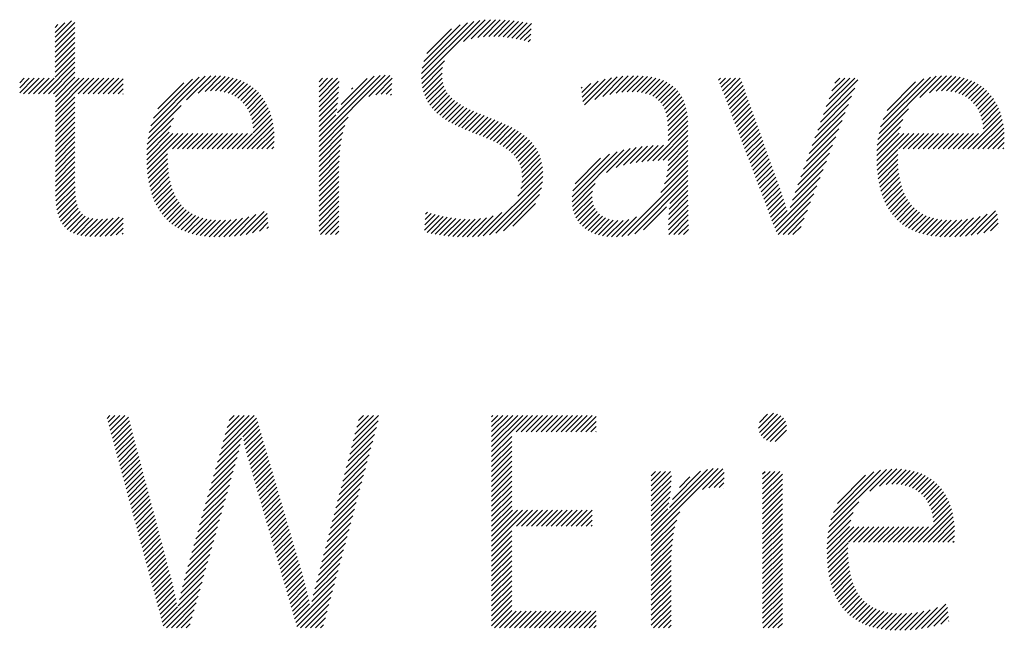
# Model space of a CAD drawing. Extents: x 2 to 207, y 1 to 101.
# Drawn here: x 16 to 17, y 26 to 27 of the extents above; entities that cross this region are included whole.
import ezdxf

# ---------------------------------------------------------------- set-up
doc = ezdxf.new("R2010")
doc.units = 0
doc.header["$LTSCALE"] = 2.6666
doc.header["$MEASUREMENT"] = 0
doc.layers.get('0').update_dxf_attribs({"linetype": 'CONTINUOUS'})
doc.layers.add('BORDER', color=7, linetype='CONTINUOUS')
doc.styles.add('PLATE', font='ROMAND', dxfattribs={"width": 0.95})

# ---------------------------------------------------------------- blocks, each defined once
blk = doc.blocks.new('WTITLE')
at = {"color": 4}
for p, q in [((-2.19393, -0.38272), (-2.18811, -0.37689)), ((-2.19393, -0.38449), (-2.1869, -0.37745)), ((-2.19393, -0.38095), (-2.19053, -0.37755)), ((-2.06368, -0.39742), (-2.043, -0.37674)), ((-2.06365, -0.39562), (-2.04508, -0.37706)), ((-2.06343, -0.39364), (-2.04735, -0.37756)), ((-2.04875, -0.38426), (-2.04105, -0.37656)), ((-2.046, -0.38328), (-2.03919, -0.37647)), ((-2.04373, -0.38278), (-2.03741, -0.37646)), ((-2.0417, -0.38251), (-2.03569, -0.3765)), ((-2.03981, -0.3824), (-2.03401, -0.37659)), ((-2.03803, -0.38238), (-2.03237, -0.37672)), ((-2.03633, -0.38245), (-2.03076, -0.37688)), ((-2.03468, -0.38257), (-2.02919, -0.37707)), ((-2.03309, -0.38275), (-2.02764, -0.37729)), ((-2.03155, -0.38297), (-2.02611, -0.37753)), ((-2.03005, -0.38324), (-2.0246, -0.37779)), ((-2.19393, -0.37918), (-2.19296, -0.37821)), ((-2.19393, -0.38626), (-2.1869, -0.37922)), ((-2.19393, -0.38802), (-2.1869, -0.38099)), ((-2.06292, -0.39136), (-2.0499, -0.37834)), ((-2.06184, -0.38851), (-2.05303, -0.37971)), ((-2.02859, -0.38354), (-2.02472, -0.37967)), ((-2.02717, -0.38389), (-2.02484, -0.38157)), ((-2.19393, -0.38979), (-2.1869, -0.38276)), ((-2.19393, -0.39156), (-2.1869, -0.38453)), ((-2.02578, -0.38428), (-2.02497, -0.38346)), ((-2.19393, -0.39333), (-2.1869, -0.38629)), ((-2.19393, -0.39509), (-2.1869, -0.38806)), ((-2.19812, -0.40281), (-2.1869, -0.3916)), ((-2.19393, -0.39686), (-2.1869, -0.38983)), ((-2.06357, -0.39909), (-2.0555, -0.39101)), ((-2.19635, -0.40281), (-2.1869, -0.39336)), ((-2.19458, -0.40281), (-2.1869, -0.39513)), ((-2.06335, -0.40063), (-2.0562, -0.39348)), ((-2.06301, -0.40206), (-2.05641, -0.39546)), ((-2.20656, -0.39888), (-2.20491, -0.39723)), ((-2.20656, -0.40065), (-2.20314, -0.39723)), ((-2.20656, -0.40242), (-2.20138, -0.39723)), ((-2.20519, -0.40281), (-2.19961, -0.39723)), ((-2.20342, -0.40281), (-2.19784, -0.39723)), ((-2.20165, -0.40281), (-2.19607, -0.39723)), ((-2.19988, -0.40281), (-2.19431, -0.39723)), ((-2.19382, -0.40382), (-2.1869, -0.3969)), ((-2.19382, -0.40559), (-2.18547, -0.39723)), ((-2.19382, -0.40736), (-2.1837, -0.39723)), ((-2.19382, -0.40913), (-2.18193, -0.39723)), ((-2.18574, -0.40281), (-2.18016, -0.39723)), ((-2.18397, -0.40281), (-2.1784, -0.39723)), ((-2.18221, -0.40281), (-2.17663, -0.39723)), ((-2.18044, -0.40281), (-2.17486, -0.39723)), ((-2.17867, -0.40281), (-2.17309, -0.39723)), ((-2.1769, -0.40281), (-2.17132, -0.39723)), ((-2.17514, -0.40281), (-2.16981, -0.39748)), ((-2.16051, -0.41647), (-2.14058, -0.39654)), ((-2.1599, -0.4141), (-2.1427, -0.39689)), ((-2.15898, -0.41141), (-2.14514, -0.39756)), ((-2.15741, -0.40807), (-2.14822, -0.39888)), ((-2.14725, -0.40498), (-2.13865, -0.39638)), ((-2.14309, -0.40259), (-2.13685, -0.39635)), ((-2.14067, -0.40194), (-2.13516, -0.39643)), ((-2.13868, -0.40172), (-2.13356, -0.39659)), ((-2.13692, -0.40172), (-2.13204, -0.39684)), ((-2.1353, -0.40187), (-2.1306, -0.39717)), ((-2.13382, -0.40215), (-2.12924, -0.39757)), ((-2.13245, -0.40255), (-2.12795, -0.39805)), ((-2.13119, -0.40306), (-2.12673, -0.3986)), ((-2.10012, -0.41972), (-2.07658, -0.39619)), ((-2.10012, -0.41796), (-2.07843, -0.39626)), ((-2.10012, -0.39851), (-2.09885, -0.39723)), ((-2.10012, -0.40028), (-2.09708, -0.39723)), ((-2.10012, -0.40205), (-2.09531, -0.39723)), ((-2.10012, -0.40381), (-2.09354, -0.39723)), ((-2.10012, -0.40558), (-2.09299, -0.39845)), ((-2.09352, -0.40959), (-2.08051, -0.39657)), ((-2.09231, -0.40661), (-2.08304, -0.39734)), ((-2.08241, -0.40378), (-2.0749, -0.39627)), ((-2.07997, -0.40311), (-2.07415, -0.39728)), ((-2.06257, -0.40339), (-2.05638, -0.3972)), ((-2.06204, -0.40462), (-2.05615, -0.39874)), ((-2.00655, -0.40393), (-2.00086, -0.39824)), ((-2.00635, -0.4055), (-1.99844, -0.39759)), ((-2.00576, -0.40668), (-1.99619, -0.39711)), ((-2.00207, -0.40476), (-1.99408, -0.39677)), ((-1.99924, -0.4037), (-1.99209, -0.39654)), ((-1.99677, -0.403), (-1.99018, -0.3964)), ((-1.99454, -0.40253), (-1.98836, -0.39635)), ((-1.99247, -0.40223), (-1.98661, -0.39637)), ((-1.99054, -0.40207), (-1.98493, -0.39646)), ((-1.98875, -0.40204), (-1.98333, -0.39662)), ((-1.98706, -0.40212), (-1.9818, -0.39686)), ((-1.98549, -0.40232), (-1.98036, -0.39719)), ((-1.98403, -0.40263), (-1.97899, -0.39759)), ((-1.98269, -0.40306), (-1.97771, -0.39807)), ((-1.98148, -0.40361), (-1.97651, -0.39864)), ((-1.95809, -0.3979), (-1.95742, -0.39723)), ((-1.9576, -0.39918), (-1.95566, -0.39723)), ((-1.95711, -0.40046), (-1.95389, -0.39723)), ((-1.95663, -0.40174), (-1.95212, -0.39723)), ((-1.95614, -0.40302), (-1.95035, -0.39723)), ((-1.95565, -0.4043), (-1.94984, -0.39849)), ((-1.92078, -0.41009), (-1.90854, -0.39785)), ((-1.91978, -0.40732), (-1.90969, -0.39723)), ((-1.91877, -0.40454), (-1.91146, -0.39723)), ((-1.91776, -0.40177), (-1.91323, -0.39723)), ((-1.91676, -0.39899), (-1.915, -0.39723)), ((-1.90102, -0.41685), (-1.88068, -0.3965)), ((-1.90045, -0.41451), (-1.88276, -0.39682)), ((-1.8996, -0.41188), (-1.88514, -0.39742)), ((-1.89818, -0.4087), (-1.88806, -0.39858)), ((-1.88652, -0.40411), (-1.87877, -0.39636)), ((-1.88307, -0.40243), (-1.877, -0.39636)), ((-1.88075, -0.40188), (-1.87532, -0.39645)), ((-1.87881, -0.4017), (-1.87373, -0.39663)), ((-1.87707, -0.40173), (-1.87222, -0.39689)), ((-1.87548, -0.40191), (-1.8708, -0.39723)), ((-1.87401, -0.40221), (-1.86945, -0.39765)), ((-1.87266, -0.40263), (-1.86817, -0.39814)), ((-1.87142, -0.40315), (-1.86697, -0.3987)), ((-2.17337, -0.40281), (-2.16981, -0.39925)), ((-2.1716, -0.40281), (-2.16981, -0.40102)), ((-2.13003, -0.40367), (-2.12558, -0.39922)), ((-2.12897, -0.40437), (-2.12451, -0.39991)), ((-2.12799, -0.40517), (-2.12349, -0.40067)), ((-2.12711, -0.40606), (-2.12254, -0.40149)), ((-2.12632, -0.40703), (-2.12166, -0.40237)), ((-2.10012, -0.40735), (-2.09305, -0.40028)), ((-2.10012, -0.40912), (-2.09316, -0.40216)), ((-2.08855, -0.40108), (-2.08811, -0.40064)), ((-2.07801, -0.40291), (-2.07424, -0.39914)), ((-2.07627, -0.40294), (-2.07433, -0.401)), ((-2.06142, -0.40577), (-2.05575, -0.4001)), ((-2.06072, -0.40683), (-2.05521, -0.40133)), ((-2.05994, -0.40783), (-2.05454, -0.40242)), ((-2.00693, -0.40078), (-2.00653, -0.40038)), ((-2.00674, -0.40235), (-2.00352, -0.39914)), ((-1.98039, -0.40429), (-1.9754, -0.3993)), ((-1.97943, -0.4051), (-1.97437, -0.40004)), ((-1.97859, -0.40603), (-1.97343, -0.40087)), ((-1.97788, -0.40709), (-1.97258, -0.40178)), ((-1.95517, -0.40558), (-1.94938, -0.39979)), ((-1.95468, -0.40686), (-1.94891, -0.4011)), ((-1.95419, -0.40814), (-1.94845, -0.4024)), ((-1.92179, -0.41286), (-1.90966, -0.40074)), ((-1.87028, -0.40378), (-1.86583, -0.39933)), ((-1.86923, -0.4045), (-1.86476, -0.40003)), ((-1.86827, -0.40531), (-1.86376, -0.4008)), ((-1.86741, -0.40621), (-1.86282, -0.40163)), ((-1.86663, -0.4072), (-1.86195, -0.40252)), ((-2.19382, -0.41089), (-2.1869, -0.40397)), ((-2.19382, -0.41266), (-2.1869, -0.40574)), ((-2.16983, -0.40281), (-2.16981, -0.40279)), ((-2.12562, -0.4081), (-2.12084, -0.40332)), ((-2.12501, -0.40926), (-2.12008, -0.40432)), ((-2.1245, -0.41051), (-2.11938, -0.40539)), ((-2.10012, -0.41089), (-2.09332, -0.40408)), ((-2.10012, -0.41265), (-2.09353, -0.40606)), ((-2.07468, -0.40312), (-2.07442, -0.40286)), ((-2.0591, -0.40875), (-2.05376, -0.40342)), ((-2.0582, -0.40962), (-2.0529, -0.40432)), ((-2.05724, -0.41042), (-2.05195, -0.40514)), ((-2.05622, -0.41118), (-2.05094, -0.4059)), ((-1.9773, -0.40827), (-1.97182, -0.40279)), ((-1.97683, -0.40956), (-1.97115, -0.40389)), ((-1.97647, -0.41098), (-1.97057, -0.40508)), ((-1.9537, -0.40942), (-1.94798, -0.4037)), ((-1.95322, -0.4107), (-1.94752, -0.405)), ((-1.9228, -0.41564), (-1.91078, -0.40363)), ((-1.86594, -0.40828), (-1.86114, -0.40348)), ((-1.86535, -0.40946), (-1.86039, -0.4045)), ((-1.86485, -0.41073), (-1.8597, -0.40558)), ((-2.19382, -0.41443), (-2.1869, -0.40751)), ((-2.19382, -0.4162), (-2.1869, -0.40927)), ((-2.16092, -0.41865), (-2.14919, -0.40692)), ((-2.12408, -0.41186), (-2.11875, -0.40653)), ((-2.12378, -0.41333), (-2.11817, -0.40772)), ((-2.12359, -0.41491), (-2.11767, -0.40898)), ((-2.10012, -0.41442), (-2.0938, -0.4081)), ((-2.05517, -0.41189), (-2.04987, -0.4066)), ((-2.05407, -0.41256), (-2.04876, -0.40725)), ((-2.05294, -0.4132), (-2.0476, -0.40786)), ((-2.05177, -0.4138), (-2.04641, -0.40844)), ((-2.05057, -0.41437), (-2.04519, -0.40899)), ((-2.04936, -0.41492), (-2.04395, -0.40952)), ((-1.97622, -0.41249), (-1.97008, -0.40636)), ((-1.97607, -0.41411), (-1.96969, -0.40773)), ((-1.97602, -0.41582), (-1.96938, -0.40919)), ((-1.95273, -0.41199), (-1.94705, -0.40631)), ((-1.95224, -0.41327), (-1.94659, -0.40761)), ((-1.95176, -0.41455), (-1.94612, -0.40891)), ((-1.92481, -0.42119), (-1.91303, -0.40941)), ((-1.9238, -0.41841), (-1.91191, -0.40652)), ((-1.9014, -0.41899), (-1.89054, -0.40813)), ((-1.86446, -0.4121), (-1.85908, -0.40672)), ((-1.86417, -0.41358), (-1.85852, -0.40793)), ((-1.86401, -0.41519), (-1.85802, -0.4092)), ((-2.19382, -0.41797), (-2.1869, -0.41104)), ((-2.19382, -0.41973), (-2.1869, -0.41281)), ((-2.16118, -0.42068), (-2.1519, -0.41139)), ((-2.12751, -0.42236), (-2.11685, -0.4117)), ((-2.12354, -0.41663), (-2.11722, -0.41031)), ((-2.10012, -0.41619), (-2.09413, -0.4102)), ((-2.10012, -0.42149), (-2.08973, -0.4111)), ((-2.04812, -0.41545), (-2.0427, -0.41003)), ((-2.04687, -0.41597), (-2.04144, -0.41054)), ((-2.04561, -0.41648), (-2.04017, -0.41104)), ((-2.04435, -0.41698), (-2.0389, -0.41154)), ((-2.04309, -0.41749), (-2.03764, -0.41204)), ((-2.04183, -0.418), (-2.03639, -0.41256)), ((-1.97601, -0.41759), (-1.96916, -0.41074)), ((-1.97601, -0.41936), (-1.96903, -0.41237)), ((-1.95127, -0.41583), (-1.94566, -0.41021)), ((-1.95078, -0.41711), (-1.94519, -0.41152)), ((-1.9503, -0.41839), (-1.94472, -0.41282)), ((-1.92582, -0.42396), (-1.91415, -0.4123)), ((-1.90165, -0.42101), (-1.89253, -0.41189)), ((-1.86942, -0.42236), (-1.85759, -0.41053)), ((-1.86765, -0.42236), (-1.85722, -0.41194)), ((-2.19382, -0.4215), (-2.1869, -0.41458)), ((-2.19382, -0.42327), (-2.1869, -0.41635)), ((-2.1614, -0.42444), (-2.1534, -0.41643)), ((-2.16134, -0.4226), (-2.15286, -0.41412)), ((-2.12574, -0.42236), (-2.11654, -0.41316)), ((-2.12397, -0.42236), (-2.1163, -0.41469)), ((-2.12221, -0.42236), (-2.11614, -0.4163)), ((-2.10012, -0.42326), (-2.09092, -0.41406)), ((-2.10012, -0.42503), (-2.09163, -0.41654)), ((-2.04058, -0.41851), (-2.03515, -0.41309)), ((-2.03934, -0.41905), (-2.03393, -0.41363)), ((-2.03813, -0.4196), (-2.03273, -0.4142)), ((-2.03694, -0.42018), (-2.03156, -0.4148)), ((-2.03579, -0.42079), (-2.03042, -0.41543)), ((-2.03467, -0.42145), (-2.02931, -0.41609)), ((-1.98143, -0.42654), (-1.96898, -0.41409)), ((-1.97957, -0.42645), (-1.96898, -0.41586)), ((-1.94981, -0.41967), (-1.94426, -0.41412)), ((-1.94932, -0.42095), (-1.94379, -0.41542)), ((-1.92682, -0.42674), (-1.91527, -0.41519)), ((-1.90179, -0.42291), (-1.8934, -0.41453)), ((-1.86588, -0.42236), (-1.85693, -0.41341)), ((-1.86411, -0.42236), (-1.8567, -0.41495)), ((-1.86234, -0.42236), (-1.85656, -0.41657)), ((-2.19382, -0.42504), (-2.1869, -0.41811)), ((-2.19382, -0.4268), (-2.1869, -0.41988)), ((-2.1614, -0.4262), (-2.15209, -0.41689)), ((-2.16135, -0.42792), (-2.15032, -0.41689)), ((-2.16125, -0.42958), (-2.14856, -0.41689)), ((-2.15226, -0.42236), (-2.14679, -0.41689)), ((-2.15049, -0.42236), (-2.14502, -0.41689)), ((-2.14872, -0.42236), (-2.14325, -0.41689)), ((-2.14696, -0.42236), (-2.14148, -0.41689)), ((-2.14519, -0.42236), (-2.13972, -0.41689)), ((-2.14342, -0.42236), (-2.13795, -0.41689)), ((-2.14165, -0.42236), (-2.13618, -0.41689)), ((-2.13988, -0.42236), (-2.13441, -0.41689)), ((-2.13812, -0.42236), (-2.13265, -0.41689)), ((-2.13635, -0.42236), (-2.13088, -0.41689)), ((-2.13458, -0.42236), (-2.12911, -0.41689)), ((-2.13281, -0.42236), (-2.12734, -0.41689)), ((-2.13105, -0.42236), (-2.12557, -0.41689)), ((-2.12928, -0.42236), (-2.12381, -0.41689)), ((-2.12044, -0.42236), (-2.11606, -0.41799)), ((-2.11867, -0.42236), (-2.11607, -0.41976)), ((-2.10012, -0.4268), (-2.09212, -0.41879)), ((-2.0336, -0.42215), (-2.02825, -0.41679)), ((-2.03259, -0.4229), (-2.02723, -0.41754)), ((-2.03165, -0.42372), (-2.02626, -0.41834)), ((-2.03077, -0.42462), (-2.02535, -0.4192)), ((-1.97775, -0.4264), (-1.96898, -0.41763)), ((-1.97601, -0.42643), (-1.96898, -0.4194)), ((-1.94883, -0.42223), (-1.94333, -0.41673)), ((-1.94835, -0.42351), (-1.94286, -0.41803)), ((-1.94786, -0.42479), (-1.9424, -0.41933)), ((-1.92783, -0.42951), (-1.9164, -0.41808)), ((-1.90184, -0.42473), (-1.89389, -0.41679)), ((-1.90183, -0.42649), (-1.89223, -0.41689)), ((-1.90177, -0.4282), (-1.89046, -0.41689)), ((-1.89416, -0.42236), (-1.88869, -0.41689)), ((-1.8924, -0.42236), (-1.88693, -0.41689)), ((-1.89063, -0.42236), (-1.88516, -0.41689)), ((-1.88886, -0.42236), (-1.88339, -0.41689)), ((-1.88709, -0.42236), (-1.88162, -0.41689)), ((-1.88533, -0.42236), (-1.87986, -0.41689)), ((-1.88356, -0.42236), (-1.87809, -0.41689)), ((-1.88179, -0.42236), (-1.87632, -0.41689)), ((-1.88002, -0.42236), (-1.87455, -0.41689)), ((-1.87825, -0.42236), (-1.87278, -0.41689)), ((-1.87649, -0.42236), (-1.87102, -0.41689)), ((-1.87472, -0.42236), (-1.86925, -0.41689)), ((-1.87295, -0.42236), (-1.86748, -0.41689)), ((-1.87118, -0.42236), (-1.86571, -0.41689)), ((-1.86058, -0.42236), (-1.85649, -0.41828)), ((-1.85881, -0.42236), (-1.85651, -0.42006)), ((-2.19382, -0.42857), (-2.1869, -0.42165)), ((-2.19382, -0.43034), (-2.1869, -0.42342)), ((-2.1169, -0.42236), (-2.11619, -0.42165)), ((-2.10012, -0.42856), (-2.09247, -0.42091)), ((-2.10012, -0.43033), (-2.09271, -0.42292)), ((-2.02999, -0.42561), (-2.0245, -0.42011)), ((-2.02931, -0.42669), (-2.02371, -0.42109)), ((-2.02874, -0.42789), (-2.02299, -0.42214)), ((-2.02831, -0.42923), (-2.02236, -0.42327)), ((-2.01018, -0.44115), (-1.99172, -0.42269)), ((-2.01016, -0.43936), (-1.99415, -0.42335)), ((-1.99797, -0.43071), (-1.98946, -0.4222)), ((-1.99449, -0.429), (-1.98732, -0.42183)), ((-1.99186, -0.42813), (-1.98527, -0.42155)), ((-1.98953, -0.42757), (-1.9833, -0.42134)), ((-1.98737, -0.42717), (-1.98138, -0.42119)), ((-1.98531, -0.42689), (-1.97952, -0.42109)), ((-1.98334, -0.42669), (-1.9777, -0.42104)), ((-1.97621, -0.43016), (-1.96898, -0.42293)), ((-1.97604, -0.42822), (-1.96898, -0.42117)), ((-1.94737, -0.42607), (-1.94193, -0.42063)), ((-1.94689, -0.42735), (-1.94147, -0.42194)), ((-1.9464, -0.42863), (-1.941, -0.42324)), ((-1.92884, -0.43229), (-1.91752, -0.42097)), ((-1.90166, -0.42985), (-1.89437, -0.42256)), ((-1.85704, -0.42236), (-1.85666, -0.42198)), ((-2.19382, -0.43211), (-2.1869, -0.42518)), ((-2.19382, -0.43388), (-2.1869, -0.42695)), ((-2.16109, -0.4312), (-2.15397, -0.42407)), ((-2.16089, -0.43276), (-2.15396, -0.42583)), ((-2.10012, -0.4321), (-2.09288, -0.42486)), ((-2.10012, -0.43387), (-2.093, -0.42674)), ((-2.02803, -0.43072), (-2.0218, -0.42449)), ((-2.02794, -0.4324), (-2.02134, -0.4258)), ((-2.00987, -0.4373), (-1.99684, -0.42427)), ((-2.00906, -0.43473), (-2.00004, -0.4257)), ((-1.9773, -0.43478), (-1.96898, -0.42647)), ((-1.9766, -0.43232), (-1.96898, -0.4247)), ((-1.94591, -0.42992), (-1.94054, -0.42454)), ((-1.94542, -0.4312), (-1.94007, -0.42584)), ((-1.93087, -0.43786), (-1.91976, -0.42675)), ((-1.92984, -0.43506), (-1.91864, -0.42386)), ((-1.9015, -0.43146), (-1.8944, -0.42437)), ((-1.90129, -0.43302), (-1.89439, -0.42612)), ((-2.19382, -0.43564), (-2.1869, -0.42872)), ((-2.19382, -0.43741), (-2.1869, -0.43049)), ((-2.16064, -0.43428), (-2.1539, -0.42754)), ((-2.16033, -0.43574), (-2.15378, -0.42919)), ((-2.10012, -0.43563), (-2.09306, -0.42857)), ((-2.10012, -0.4374), (-2.09308, -0.43036)), ((-2.02941, -0.43916), (-2.0206, -0.43035)), ((-2.02841, -0.4364), (-2.02073, -0.42872)), ((-2.02804, -0.43426), (-2.02098, -0.4272)), ((-1.99247, -0.45349), (-1.96898, -0.43)), ((-1.97859, -0.43785), (-1.96898, -0.42824)), ((-1.94494, -0.43248), (-1.93961, -0.42714)), ((-1.94445, -0.43376), (-1.93914, -0.42845)), ((-1.94396, -0.43504), (-1.93868, -0.42975)), ((-1.93182, -0.44057), (-1.92088, -0.42964)), ((-1.90102, -0.43452), (-1.89432, -0.42782)), ((-1.90071, -0.43598), (-1.89419, -0.42946)), ((-2.1938, -0.43915), (-2.1869, -0.43226)), ((-2.19371, -0.44084), (-2.1869, -0.43402)), ((-2.15998, -0.43715), (-2.15361, -0.43078)), ((-2.15957, -0.43851), (-2.15337, -0.43231)), ((-2.1591, -0.43981), (-2.15308, -0.43379)), ((-2.10012, -0.43917), (-2.09308, -0.43213)), ((-2.10012, -0.44094), (-2.09308, -0.4339)), ((-2.04172, -0.45325), (-2.02059, -0.43211)), ((-2.03958, -0.45288), (-2.02073, -0.43402)), ((-1.99036, -0.45315), (-1.96898, -0.43177)), ((-1.98791, -0.45247), (-1.96898, -0.43354)), ((-1.94348, -0.43632), (-1.93821, -0.43105)), ((-1.94299, -0.4376), (-1.93774, -0.43235)), ((-1.9425, -0.43888), (-1.93728, -0.43366)), ((-1.93267, -0.44319), (-1.92201, -0.43253)), ((-1.90034, -0.43738), (-1.894, -0.43104)), ((-1.89992, -0.43873), (-1.89376, -0.43256)), ((-1.89945, -0.44002), (-1.89345, -0.43402)), ((-2.19356, -0.44245), (-2.18688, -0.43577)), ((-2.19332, -0.44398), (-2.18681, -0.43747)), ((-2.15858, -0.44106), (-2.15272, -0.43519)), ((-2.15801, -0.44226), (-2.15229, -0.43654)), ((-2.10012, -0.44271), (-2.09308, -0.43567)), ((-2.10012, -0.44447), (-2.09308, -0.43743)), ((-2.03724, -0.4523), (-2.02107, -0.43613)), ((-2.01004, -0.44277), (-2.0019, -0.43464)), ((-2.00974, -0.44425), (-2.00291, -0.43741)), ((-1.97562, -0.44372), (-1.96898, -0.43707)), ((-1.97541, -0.44174), (-1.96898, -0.43531)), ((-1.94202, -0.44016), (-1.93681, -0.43496)), ((-1.94153, -0.44144), (-1.93635, -0.43626)), ((-1.94104, -0.44272), (-1.93588, -0.43756)), ((-1.93812, -0.45041), (-1.92313, -0.43542)), ((-1.89892, -0.44126), (-1.89308, -0.43542)), ((-1.89834, -0.44245), (-1.89265, -0.43675)), ((-2.193, -0.44542), (-2.18668, -0.43911)), ((-2.19257, -0.44676), (-2.18647, -0.44067)), ((-2.15738, -0.4434), (-2.1518, -0.43781)), ((-2.1567, -0.44448), (-2.15124, -0.43902)), ((-2.15596, -0.44551), (-2.15061, -0.44016)), ((-2.10012, -0.44624), (-2.09308, -0.4392)), ((-2.10012, -0.44801), (-2.09308, -0.44097)), ((-2.03457, -0.4514), (-2.02174, -0.43857)), ((-2.00932, -0.44559), (-2.00304, -0.43932)), ((-2.00877, -0.44681), (-2.00288, -0.44092)), ((-1.97583, -0.44746), (-1.96896, -0.44059)), ((-1.97575, -0.44561), (-1.96897, -0.43883)), ((-1.94055, -0.444), (-1.93542, -0.43887)), ((-1.94007, -0.44528), (-1.93498, -0.4402)), ((-1.93763, -0.45169), (-1.92425, -0.43831)), ((-1.8977, -0.44358), (-1.89214, -0.43802)), ((-1.89701, -0.44465), (-1.89157, -0.43922)), ((-1.89626, -0.44567), (-1.89093, -0.44034)), ((-2.19203, -0.448), (-2.18616, -0.44212)), ((-2.19138, -0.44911), (-2.18571, -0.44344)), ((-2.15516, -0.44647), (-2.14991, -0.44123)), ((-2.1543, -0.44739), (-2.14913, -0.44222)), ((-2.15338, -0.44824), (-2.14828, -0.44313)), ((-2.15241, -0.44903), (-2.14735, -0.44397)), ((-2.10012, -0.44978), (-2.09308, -0.44274)), ((-2.10012, -0.45154), (-2.09308, -0.44451)), ((-2.03119, -0.44978), (-2.02313, -0.44172)), ((-2.00811, -0.44792), (-2.00251, -0.44232)), ((-2.00735, -0.44893), (-2.00196, -0.44353)), ((-1.98477, -0.45109), (-1.97654, -0.44287)), ((-1.9759, -0.45106), (-1.96891, -0.44408)), ((-1.97588, -0.44927), (-1.96894, -0.44233)), ((-1.93958, -0.44656), (-1.93455, -0.44153)), ((-1.93909, -0.44785), (-1.93413, -0.44288)), ((-1.93861, -0.44913), (-1.93373, -0.44425)), ((-1.93692, -0.45274), (-1.92537, -0.4412)), ((-1.93515, -0.45274), (-1.92649, -0.44409)), ((-1.89545, -0.44663), (-1.89022, -0.4414)), ((-1.89458, -0.44753), (-1.88943, -0.44237)), ((-1.89366, -0.44837), (-1.88856, -0.44328)), ((-1.89267, -0.44916), (-1.88762, -0.4441)), ((-1.86826, -0.45302), (-1.85958, -0.44434)), ((-2.1906, -0.45009), (-2.18509, -0.44459)), ((-2.18969, -0.45095), (-2.18428, -0.44555)), ((-2.18865, -0.45168), (-2.18326, -0.44629)), ((-2.18748, -0.45228), (-2.18201, -0.44681)), ((-2.18618, -0.45275), (-2.18055, -0.44712)), ((-2.18477, -0.4531), (-2.17892, -0.44726)), ((-2.18324, -0.45334), (-2.17716, -0.44726)), ((-2.18161, -0.45348), (-2.1753, -0.44717)), ((-2.17988, -0.45352), (-2.17332, -0.44696)), ((-2.17807, -0.45348), (-2.17119, -0.4466)), ((-2.17619, -0.45337), (-2.16981, -0.44698)), ((-2.15137, -0.44976), (-2.14634, -0.44473)), ((-2.15028, -0.45043), (-2.14524, -0.4454)), ((-2.14912, -0.45104), (-2.14407, -0.44599)), ((-2.1479, -0.45159), (-2.14281, -0.4465)), ((-2.14661, -0.45207), (-2.14146, -0.44692)), ((-2.14527, -0.45249), (-2.14003, -0.44726)), ((-2.14386, -0.45285), (-2.13851, -0.4475)), ((-2.14238, -0.45314), (-2.13689, -0.44766)), ((-2.14084, -0.45337), (-2.13519, -0.44772)), ((-2.13923, -0.45353), (-2.13339, -0.44769)), ((-2.13755, -0.45362), (-2.1315, -0.44756)), ((-2.13581, -0.45364), (-2.12949, -0.44732)), ((-2.13401, -0.45361), (-2.12735, -0.44695)), ((-2.13214, -0.45351), (-2.12506, -0.44643)), ((-2.1302, -0.45334), (-2.12256, -0.4457)), ((-2.12817, -0.45308), (-2.11969, -0.44459)), ((-2.12604, -0.45271), (-2.11862, -0.44529)), ((-2.12378, -0.45222), (-2.11845, -0.44689)), ((-2.09955, -0.45274), (-2.09308, -0.44627)), ((-2.09779, -0.45274), (-2.09308, -0.44804)), ((-2.06265, -0.45119), (-2.05745, -0.446)), ((-2.06253, -0.44931), (-2.05886, -0.44564)), ((-2.06241, -0.44742), (-2.06023, -0.44524)), ((-2.06229, -0.44553), (-2.06157, -0.44481)), ((-2.0617, -0.45201), (-2.05602, -0.44633)), ((-2.06028, -0.45236), (-2.05454, -0.44662)), ((-2.05881, -0.45266), (-2.05303, -0.44688)), ((-2.0573, -0.45292), (-2.05148, -0.44709)), ((-2.05576, -0.45314), (-2.04987, -0.44725)), ((-2.05417, -0.45332), (-2.0482, -0.44735)), ((-2.05254, -0.45346), (-2.04646, -0.44738)), ((-2.05088, -0.45356), (-2.04463, -0.44732)), ((-2.04917, -0.45362), (-2.04268, -0.44713)), ((-2.04742, -0.45364), (-2.04057, -0.44679)), ((-2.04561, -0.4536), (-2.03818, -0.44617)), ((-2.04372, -0.45348), (-2.03515, -0.44491)), ((-2.00649, -0.44983), (-2.00125, -0.44459)), ((-2.00552, -0.45064), (-2.00039, -0.4455)), ((-2.00447, -0.45135), (-1.99939, -0.44627)), ((-2.00332, -0.45197), (-1.99824, -0.44689)), ((-2.00208, -0.4525), (-1.99695, -0.44736)), ((-2.00074, -0.45293), (-1.9955, -0.44768)), ((-1.99931, -0.45326), (-1.99387, -0.44783)), ((-1.99778, -0.4535), (-1.99205, -0.44777)), ((-1.99614, -0.45362), (-1.98994, -0.44742)), ((-1.99438, -0.45363), (-1.98725, -0.44651)), ((-1.97581, -0.45274), (-1.96889, -0.44582)), ((-1.97404, -0.45274), (-1.96886, -0.44756)), ((-1.93338, -0.45274), (-1.92762, -0.44698)), ((-1.89163, -0.44988), (-1.88659, -0.44484)), ((-1.89052, -0.45054), (-1.88549, -0.4455)), ((-1.88935, -0.45114), (-1.8843, -0.44608)), ((-1.88812, -0.45167), (-1.88302, -0.44658)), ((-1.88683, -0.45215), (-1.88166, -0.44698)), ((-1.88547, -0.45256), (-1.88021, -0.4473)), ((-1.88405, -0.4529), (-1.87868, -0.44753)), ((-1.88256, -0.45318), (-1.87705, -0.44767)), ((-1.88101, -0.4534), (-1.87533, -0.44772)), ((-1.87939, -0.45355), (-1.87352, -0.44768)), ((-1.8777, -0.45363), (-1.8716, -0.44753)), ((-1.87595, -0.45364), (-1.86957, -0.44727)), ((-1.87413, -0.4536), (-1.86742, -0.44688)), ((-1.87225, -0.45348), (-1.8651, -0.44633)), ((-1.8703, -0.4533), (-1.86255, -0.44555)), ((-1.86611, -0.45264), (-1.85902, -0.44556)), ((-1.86382, -0.45212), (-1.85885, -0.44715)), ((-2.17424, -0.45319), (-2.16981, -0.44875)), ((-2.17222, -0.45293), (-2.16981, -0.45052)), ((-2.12134, -0.45155), (-2.11828, -0.44848)), ((-2.11865, -0.45062), (-2.1181, -0.45008)), ((-2.09602, -0.45274), (-2.09308, -0.44981)), ((-2.09425, -0.45274), (-2.09308, -0.45158)), ((-1.97228, -0.45274), (-1.96883, -0.4493)), ((-1.97051, -0.45274), (-1.96879, -0.45103)), ((-1.93162, -0.45274), (-1.92874, -0.44987)), ((-1.86134, -0.45141), (-1.85868, -0.44875)), ((-1.8586, -0.45044), (-1.85851, -0.45034)), ((-2.1701, -0.45258), (-2.16981, -0.45229)), ((-2.1755, -0.51808), (-2.17446, -0.51704)), ((-2.17512, -0.51947), (-2.17269, -0.51704)), ((-2.17475, -0.52086), (-2.17092, -0.51704)), ((-2.17437, -0.52225), (-2.16915, -0.51704)), ((-2.17399, -0.52364), (-2.16793, -0.51758)), ((-2.13556, -0.53118), (-2.12234, -0.51796)), ((-2.13486, -0.52871), (-2.12319, -0.51704)), ((-2.13416, -0.52624), (-2.12496, -0.51704)), ((-2.13346, -0.52377), (-2.12673, -0.51704)), ((-2.13276, -0.5213), (-2.12849, -0.51704)), ((-2.13206, -0.51883), (-2.13026, -0.51704)), ((-2.08797, -0.52601), (-2.079, -0.51704)), ((-2.08735, -0.52363), (-2.08076, -0.51704)), ((-2.08673, -0.52124), (-2.08253, -0.51704)), ((-2.08611, -0.51885), (-2.0843, -0.51704)), ((-2.03877, -0.51748), (-2.03834, -0.51704)), ((-2.03877, -0.51924), (-2.03657, -0.51704)), ((-2.03877, -0.52101), (-2.0348, -0.51704)), ((-2.03877, -0.52278), (-2.03304, -0.51704)), ((-2.03877, -0.52455), (-2.03127, -0.51704)), ((-2.03877, -0.52631), (-2.0295, -0.51704)), ((-2.03877, -0.52808), (-2.02773, -0.51704)), ((-2.03877, -0.52985), (-2.02596, -0.51704)), ((-2.03001, -0.52285), (-2.0242, -0.51704)), ((-2.02824, -0.52285), (-2.02243, -0.51704)), ((-2.02647, -0.52285), (-2.02066, -0.51704)), ((-2.0247, -0.52285), (-2.01889, -0.51704)), ((-2.02294, -0.52285), (-2.01713, -0.51704)), ((-2.02117, -0.52285), (-2.01536, -0.51704)), ((-2.0194, -0.52285), (-2.01359, -0.51704)), ((-2.01763, -0.52285), (-2.01182, -0.51704)), ((-2.01587, -0.52285), (-2.01005, -0.51704)), ((-2.0141, -0.52285), (-2.00829, -0.51704)), ((-2.01233, -0.52285), (-2.00652, -0.51704)), ((-2.01056, -0.52285), (-2.00475, -0.51704)), ((-2.00879, -0.52285), (-2.00298, -0.51704)), ((-2.00703, -0.52285), (-2.00158, -0.5174)), ((-1.94389, -0.52158), (-1.93857, -0.51627)), ((-1.94358, -0.52305), (-1.9371, -0.51656)), ((-1.94357, -0.51949), (-1.94066, -0.51659)), ((-1.94297, -0.5242), (-1.93594, -0.51717)), ((-1.94213, -0.52513), (-1.93501, -0.51801)), ((-2.17361, -0.52504), (-2.16756, -0.51898)), ((-2.17324, -0.52643), (-2.16719, -0.52038)), ((-2.12726, -0.52464), (-2.12194, -0.51932)), ((-2.12692, -0.52608), (-2.12154, -0.52069)), ((-2.08921, -0.53079), (-2.07975, -0.52133)), ((-2.08859, -0.5284), (-2.07911, -0.51892)), ((-2.00526, -0.52285), (-2.00158, -0.51917)), ((-2.00349, -0.52285), (-2.00158, -0.52094)), ((-1.94105, -0.52582), (-1.93432, -0.51909)), ((-1.93971, -0.52625), (-1.93391, -0.52044)), ((-2.17286, -0.52782), (-2.16682, -0.52178)), ((-2.17248, -0.52921), (-2.16645, -0.52317)), ((-2.17211, -0.5306), (-2.16608, -0.52457)), ((-2.13626, -0.53365), (-2.12772, -0.5251)), ((-2.12659, -0.52751), (-2.12114, -0.52206)), ((-2.12624, -0.52893), (-2.12074, -0.52342)), ((-2.12589, -0.53034), (-2.12034, -0.52479)), ((-2.08983, -0.53318), (-2.0804, -0.52375)), ((-2.03877, -0.53162), (-2.03163, -0.52447)), ((-2.00172, -0.52285), (-2.00158, -0.52271)), ((-1.93793, -0.52623), (-1.93393, -0.52223)), ((-2.17173, -0.53199), (-2.16571, -0.52597)), ((-2.17135, -0.53338), (-2.16534, -0.52737)), ((-2.13697, -0.53612), (-2.12815, -0.5273)), ((-2.12552, -0.53174), (-2.11994, -0.52616)), ((-2.12514, -0.53313), (-2.11954, -0.52753)), ((-2.09107, -0.53795), (-2.0817, -0.52858)), ((-2.09045, -0.53557), (-2.08105, -0.52616)), ((-2.03877, -0.53339), (-2.03163, -0.52624)), ((-2.03877, -0.53515), (-2.03163, -0.528)), ((-2.17097, -0.53477), (-2.16497, -0.52876)), ((-2.1706, -0.53616), (-2.1646, -0.53016)), ((-2.17022, -0.53755), (-2.16423, -0.53156)), ((-2.13837, -0.54105), (-2.12928, -0.53197)), ((-2.13767, -0.53859), (-2.12867, -0.52959)), ((-2.12474, -0.5345), (-2.11913, -0.52889)), ((-2.12434, -0.53586), (-2.11873, -0.53026)), ((-2.12394, -0.53723), (-2.11833, -0.53163)), ((-2.09169, -0.54034), (-2.08234, -0.53099)), ((-2.03877, -0.53692), (-2.03163, -0.52977)), ((-2.03877, -0.53869), (-2.03163, -0.53154)), ((-2.16984, -0.53894), (-2.16386, -0.53296)), ((-2.16947, -0.54033), (-2.16349, -0.53435)), ((-2.13907, -0.54352), (-2.12994, -0.5344)), ((-2.12354, -0.5386), (-2.11793, -0.53299)), ((-2.12314, -0.53997), (-2.11753, -0.53436)), ((-2.09231, -0.54273), (-2.08299, -0.53341)), ((-2.03877, -0.54046), (-2.03163, -0.53331)), ((-2.03877, -0.54222), (-2.03163, -0.53508)), ((-2.16909, -0.54172), (-2.16312, -0.53575)), ((-2.16871, -0.54311), (-2.16275, -0.53715)), ((-2.16834, -0.54451), (-2.16238, -0.53855)), ((-2.13977, -0.54599), (-2.13063, -0.53685)), ((-2.12274, -0.54134), (-2.11713, -0.53573)), ((-2.12234, -0.54271), (-2.11673, -0.53709)), ((-2.12195, -0.54408), (-2.11633, -0.53846)), ((-2.09355, -0.5475), (-2.08429, -0.53824)), ((-2.09293, -0.54512), (-2.08364, -0.53582)), ((-2.03877, -0.54399), (-2.03163, -0.53684)), ((-2.03877, -0.54576), (-2.03163, -0.53861)), ((-1.982, -0.5597), (-1.95818, -0.53587)), ((-1.982, -0.55793), (-1.95999, -0.53592)), ((-1.982, -0.53849), (-1.98045, -0.53693)), ((-1.982, -0.54025), (-1.97868, -0.53693)), ((-1.982, -0.54202), (-1.97691, -0.53693)), ((-1.982, -0.54379), (-1.97514, -0.53693)), ((-1.982, -0.54556), (-1.97487, -0.53843)), ((-1.97555, -0.54971), (-1.96203, -0.53619)), ((-1.97444, -0.54683), (-1.96447, -0.53686)), ((-1.97197, -0.54259), (-1.96824, -0.53887)), ((-1.96384, -0.5433), (-1.95651, -0.53597)), ((-1.96152, -0.54275), (-1.95604, -0.53727)), ((-1.94244, -0.53781), (-1.94156, -0.53693)), ((-1.94244, -0.53958), (-1.93979, -0.53693)), ((-1.94244, -0.54135), (-1.93802, -0.53693)), ((-1.94244, -0.54312), (-1.93625, -0.53693)), ((-1.94244, -0.54489), (-1.9354, -0.53785)), ((-1.9187, -0.5565), (-1.89838, -0.53618)), ((-1.91813, -0.55416), (-1.90047, -0.53651)), ((-1.91727, -0.55153), (-1.90285, -0.53711)), ((-1.91584, -0.54833), (-1.90579, -0.53829)), ((-1.9043, -0.54387), (-1.89648, -0.53605)), ((-1.90081, -0.54214), (-1.8947, -0.53604)), ((-1.89848, -0.54158), (-1.89302, -0.53613)), ((-1.89653, -0.5414), (-1.89143, -0.5363)), ((-1.89479, -0.54143), (-1.88993, -0.53657)), ((-1.89319, -0.5416), (-1.8885, -0.53691)), ((-1.89173, -0.5419), (-1.88715, -0.53732)), ((-1.89037, -0.54232), (-1.88587, -0.53782)), ((-1.88913, -0.54284), (-1.88467, -0.53838)), ((-1.88799, -0.54346), (-1.88353, -0.53901)), ((-2.16796, -0.5459), (-2.16201, -0.53994)), ((-2.16758, -0.54729), (-2.16164, -0.54134)), ((-2.14117, -0.55093), (-2.13202, -0.54178)), ((-2.14047, -0.54846), (-2.13133, -0.53932)), ((-2.12155, -0.54545), (-2.11593, -0.53983)), ((-2.12115, -0.54682), (-2.11553, -0.54119)), ((-2.12075, -0.54819), (-2.11512, -0.54256)), ((-2.09417, -0.54989), (-2.08494, -0.54065)), ((-2.03877, -0.54753), (-2.03163, -0.54038)), ((-2.03877, -0.54929), (-2.03163, -0.54215)), ((-1.982, -0.54732), (-1.97495, -0.54027)), ((-1.982, -0.54909), (-1.97506, -0.54215)), ((-1.9596, -0.5426), (-1.95613, -0.53913)), ((-1.95789, -0.54266), (-1.95622, -0.54099)), ((-1.94244, -0.54665), (-1.9354, -0.53961)), ((-1.94244, -0.54842), (-1.9354, -0.54138)), ((-1.88694, -0.54418), (-1.88246, -0.53971)), ((-1.88598, -0.54499), (-1.88146, -0.54047)), ((-1.88511, -0.54589), (-1.88052, -0.5413)), ((-1.88433, -0.54688), (-1.87965, -0.5422)), ((-2.1672, -0.54868), (-2.16127, -0.54274)), ((-2.16683, -0.55007), (-2.1609, -0.54414)), ((-2.16645, -0.55146), (-2.16053, -0.54553)), ((-2.14187, -0.5534), (-2.13271, -0.54424)), ((-2.12035, -0.54956), (-2.11472, -0.54393)), ((-2.11995, -0.55092), (-2.11432, -0.54529)), ((-2.09541, -0.55467), (-2.08623, -0.54549)), ((-2.09479, -0.55228), (-2.08558, -0.54307)), ((-2.03877, -0.55106), (-2.03163, -0.54391)), ((-2.03877, -0.55283), (-2.03163, -0.54568)), ((-1.982, -0.55086), (-1.97523, -0.54409)), ((-1.982, -0.55263), (-1.97545, -0.54607)), ((-1.95632, -0.54285), (-1.95632, -0.54285)), ((-1.94244, -0.55019), (-1.9354, -0.54315)), ((-1.94244, -0.55196), (-1.9354, -0.54492)), ((-1.88364, -0.54796), (-1.87884, -0.54315)), ((-1.88305, -0.54913), (-1.87809, -0.54417)), ((-1.88255, -0.5504), (-1.8774, -0.54525)), ((-2.16607, -0.55285), (-2.16016, -0.54693)), ((-2.1657, -0.55424), (-2.15979, -0.54833)), ((-2.14328, -0.55834), (-2.1341, -0.54916)), ((-2.14258, -0.55587), (-2.13341, -0.5467)), ((-2.11956, -0.55229), (-2.11392, -0.54666)), ((-2.11916, -0.55366), (-2.11352, -0.54803)), ((-2.11876, -0.55503), (-2.11312, -0.54939)), ((-2.09603, -0.55705), (-2.08688, -0.5479)), ((-2.03877, -0.5546), (-2.03163, -0.54745)), ((-2.03877, -0.55637), (-2.03163, -0.54922)), ((-1.982, -0.5544), (-1.97572, -0.54811)), ((-1.94244, -0.55372), (-1.9354, -0.54668)), ((-1.94244, -0.55549), (-1.9354, -0.54845)), ((-1.91908, -0.55865), (-1.90816, -0.54772)), ((-1.88215, -0.55177), (-1.87678, -0.5464)), ((-1.88186, -0.55325), (-1.87622, -0.5476)), ((-1.8817, -0.55485), (-1.87572, -0.54887)), ((-2.16532, -0.55563), (-2.15941, -0.54973)), ((-2.16494, -0.55702), (-2.15904, -0.55112)), ((-2.16457, -0.55841), (-2.15867, -0.55252)), ((-2.14398, -0.56081), (-2.13479, -0.55162)), ((-2.11836, -0.5564), (-2.11272, -0.55076)), ((-2.11796, -0.55777), (-2.11232, -0.55213)), ((-2.09727, -0.56183), (-2.08817, -0.55273)), ((-2.09665, -0.55944), (-2.08753, -0.55032)), ((-2.03877, -0.55813), (-2.03131, -0.55067)), ((-2.03877, -0.5599), (-2.02954, -0.55067)), ((-2.03877, -0.56167), (-2.02777, -0.55067)), ((-2.03877, -0.56344), (-2.026, -0.55067)), ((-2.02993, -0.55636), (-2.02424, -0.55067)), ((-2.02816, -0.55636), (-2.02247, -0.55067)), ((-2.02639, -0.55636), (-2.0207, -0.55067)), ((-2.02462, -0.55636), (-2.01893, -0.55067)), ((-2.02285, -0.55636), (-2.01717, -0.55067)), ((-2.02109, -0.55636), (-2.0154, -0.55067)), ((-2.01932, -0.55636), (-2.01363, -0.55067)), ((-2.01755, -0.55636), (-2.01186, -0.55067)), ((-2.01578, -0.55636), (-2.01009, -0.55067)), ((-2.01402, -0.55636), (-2.00833, -0.55067)), ((-2.01225, -0.55636), (-2.00656, -0.55067)), ((-2.01048, -0.55636), (-2.00479, -0.55067)), ((-2.00871, -0.55636), (-2.00303, -0.55068)), ((-2.00694, -0.55636), (-2.00303, -0.55244)), ((-1.982, -0.55616), (-1.97607, -0.55023)), ((-1.982, -0.56147), (-1.97186, -0.55132)), ((-1.94244, -0.55726), (-1.9354, -0.55022)), ((-1.94244, -0.55903), (-1.9354, -0.55199)), ((-1.91933, -0.56067), (-1.9102, -0.55154)), ((-1.88714, -0.56206), (-1.87528, -0.55021)), ((-1.88537, -0.56206), (-1.87492, -0.55161)), ((-1.8836, -0.56206), (-1.87462, -0.55308)), ((-2.16419, -0.5598), (-2.1583, -0.55392)), ((-2.16381, -0.56119), (-2.15793, -0.55532)), ((-2.14538, -0.56574), (-2.13618, -0.55654)), ((-2.14468, -0.56328), (-2.13549, -0.55408)), ((-2.11756, -0.55914), (-2.11192, -0.55349)), ((-2.11716, -0.56051), (-2.11152, -0.55486)), ((-2.11677, -0.56188), (-2.11111, -0.55623)), ((-2.09789, -0.56422), (-2.08882, -0.55515)), ((-2.00518, -0.55636), (-2.00303, -0.55421)), ((-2.00341, -0.55636), (-2.00303, -0.55598)), ((-1.982, -0.56323), (-1.97293, -0.55417)), ((-1.982, -0.565), (-1.9736, -0.5566)), ((-1.94244, -0.5608), (-1.9354, -0.55376)), ((-1.94244, -0.56256), (-1.9354, -0.55552)), ((-1.91953, -0.5644), (-1.91157, -0.55644)), ((-1.91952, -0.56615), (-1.90995, -0.55659)), ((-1.91947, -0.56257), (-1.91108, -0.55418)), ((-1.91946, -0.56786), (-1.90818, -0.55659)), ((-1.91188, -0.56206), (-1.90641, -0.55659)), ((-1.91012, -0.56206), (-1.90465, -0.55659)), ((-1.90835, -0.56206), (-1.90288, -0.55659)), ((-1.90658, -0.56206), (-1.90111, -0.55659)), ((-1.90481, -0.56206), (-1.89934, -0.55659)), ((-1.90304, -0.56206), (-1.89757, -0.55659)), ((-1.90128, -0.56206), (-1.89581, -0.55659)), ((-1.89951, -0.56206), (-1.89404, -0.55659)), ((-1.89774, -0.56206), (-1.89227, -0.55659)), ((-1.89597, -0.56206), (-1.8905, -0.55659)), ((-1.89421, -0.56206), (-1.88874, -0.55659)), ((-1.89244, -0.56206), (-1.88697, -0.55659)), ((-1.89067, -0.56206), (-1.8852, -0.55659)), ((-1.8889, -0.56206), (-1.88343, -0.55659)), ((-1.88183, -0.56206), (-1.8744, -0.55462)), ((-1.88006, -0.56206), (-1.87425, -0.55624)), ((-2.16343, -0.56258), (-2.15756, -0.55671)), ((-2.16306, -0.56398), (-2.15719, -0.55811)), ((-2.16268, -0.56537), (-2.15682, -0.55951)), ((-2.14608, -0.56821), (-2.13687, -0.55901)), ((-2.11637, -0.56325), (-2.11071, -0.55759)), ((-2.11597, -0.56462), (-2.11031, -0.55896)), ((-2.09913, -0.56899), (-2.09012, -0.55998)), ((-2.09851, -0.56661), (-2.08947, -0.55756)), ((-2.03877, -0.5652), (-2.03163, -0.55806)), ((-2.03877, -0.56697), (-2.03163, -0.55982)), ((-1.982, -0.56677), (-1.97406, -0.55883)), ((-1.94244, -0.56433), (-1.9354, -0.55729)), ((-1.94244, -0.5661), (-1.9354, -0.55906)), ((-1.8783, -0.56206), (-1.87419, -0.55795)), ((-1.87653, -0.56206), (-1.8742, -0.55973)), ((-2.1623, -0.56676), (-2.15645, -0.56091)), ((-2.16193, -0.56815), (-2.15608, -0.5623)), ((-2.14678, -0.57068), (-2.13757, -0.56147)), ((-2.11557, -0.56599), (-2.10991, -0.56033)), ((-2.11517, -0.56736), (-2.10951, -0.56169)), ((-2.11477, -0.56872), (-2.10911, -0.56306)), ((-2.09975, -0.57138), (-2.09076, -0.56239)), ((-2.03877, -0.56874), (-2.03163, -0.56159)), ((-2.03877, -0.57051), (-2.03163, -0.56336)), ((-1.982, -0.56854), (-1.97439, -0.56093)), ((-1.982, -0.57031), (-1.97463, -0.56293)), ((-1.94244, -0.56787), (-1.9354, -0.56083)), ((-1.94244, -0.56963), (-1.9354, -0.56259)), ((-1.91935, -0.56952), (-1.91205, -0.56223)), ((-1.87476, -0.56206), (-1.87435, -0.56164)), ((-2.16155, -0.56954), (-2.15571, -0.5637)), ((-2.16117, -0.57093), (-2.15534, -0.5651)), ((-2.16079, -0.57232), (-2.15497, -0.5665)), ((-2.14812, -0.57556), (-2.13895, -0.56639)), ((-2.14748, -0.57315), (-2.13826, -0.56393)), ((-2.11437, -0.57009), (-2.10871, -0.56443)), ((-2.11398, -0.57146), (-2.10831, -0.56579)), ((-2.10037, -0.57377), (-2.09141, -0.56481)), ((-2.03877, -0.57228), (-2.03163, -0.56513)), ((-2.03877, -0.57404), (-2.03163, -0.5669)), ((-1.982, -0.57207), (-1.97479, -0.56486)), ((-1.982, -0.57384), (-1.97489, -0.56673)), ((-1.94244, -0.5714), (-1.9354, -0.56436)), ((-1.94244, -0.57317), (-1.9354, -0.56613)), ((-1.91919, -0.57113), (-1.91209, -0.56403)), ((-1.91898, -0.57269), (-1.91207, -0.56578)), ((-2.16042, -0.57371), (-2.1546, -0.56789)), ((-2.16004, -0.5751), (-2.15423, -0.56929)), ((-2.14869, -0.5779), (-2.13965, -0.56885)), ((-2.11358, -0.57283), (-2.10791, -0.56716)), ((-2.11318, -0.5742), (-2.10751, -0.56853)), ((-2.11278, -0.57557), (-2.1071, -0.56989)), ((-2.10163, -0.57857), (-2.09271, -0.56964)), ((-2.10102, -0.57619), (-2.09206, -0.56722)), ((-2.03877, -0.57581), (-2.03163, -0.56866)), ((-2.03877, -0.57758), (-2.03163, -0.57043)), ((-1.982, -0.57561), (-1.97495, -0.56855)), ((-1.982, -0.57738), (-1.97496, -0.57034)), ((-1.94244, -0.57494), (-1.9354, -0.5679)), ((-1.94244, -0.5767), (-1.9354, -0.56967)), ((-1.91872, -0.57419), (-1.91201, -0.56748)), ((-1.9184, -0.57565), (-1.91188, -0.56912)), ((-2.15966, -0.57649), (-2.15386, -0.57069)), ((-2.15929, -0.57788), (-2.15348, -0.57208)), ((-2.15891, -0.57927), (-2.1531, -0.57347)), ((-2.14971, -0.58244), (-2.14104, -0.57377)), ((-2.14922, -0.58019), (-2.14034, -0.57131)), ((-2.11238, -0.57694), (-2.1067, -0.57126)), ((-2.11198, -0.57831), (-2.1063, -0.57263)), ((-2.11159, -0.57968), (-2.1059, -0.574)), ((-2.10217, -0.58087), (-2.09336, -0.57206)), ((-2.03877, -0.57935), (-2.03163, -0.5722)), ((-2.03877, -0.58111), (-2.03163, -0.57397)), ((-1.982, -0.57914), (-1.97496, -0.5721)), ((-1.982, -0.58091), (-1.97496, -0.57387)), ((-1.94244, -0.57847), (-1.9354, -0.57143)), ((-1.94244, -0.58024), (-1.9354, -0.5732)), ((-1.91804, -0.57705), (-1.91169, -0.57071)), ((-1.91762, -0.5784), (-1.91145, -0.57223)), ((-1.91715, -0.5797), (-1.91115, -0.57369)), ((-2.15853, -0.58066), (-2.15274, -0.57487)), ((-2.15816, -0.58205), (-2.15238, -0.57628)), ((-2.15017, -0.58467), (-2.14173, -0.57624)), ((-2.11119, -0.58105), (-2.10552, -0.57538)), ((-2.11079, -0.58242), (-2.10514, -0.57677)), ((-2.10305, -0.58529), (-2.09465, -0.57689)), ((-2.10264, -0.58311), (-2.094, -0.57447)), ((-2.03877, -0.58288), (-2.03163, -0.57573)), ((-2.03877, -0.58465), (-2.03163, -0.5775)), ((-1.982, -0.58268), (-1.97496, -0.57564)), ((-1.982, -0.58445), (-1.97496, -0.57741)), ((-1.94244, -0.58201), (-1.9354, -0.57497)), ((-1.94244, -0.58378), (-1.9354, -0.57674)), ((-1.91662, -0.58094), (-1.91078, -0.57509)), ((-1.91604, -0.58212), (-1.91034, -0.57643)), ((-2.15778, -0.58345), (-2.15204, -0.57771)), ((-2.1574, -0.58484), (-2.15171, -0.57914)), ((-2.15702, -0.58623), (-2.15139, -0.58059)), ((-2.15552, -0.59179), (-2.14242, -0.5787)), ((-2.11039, -0.58379), (-2.10478, -0.57818)), ((-2.10999, -0.58516), (-2.10443, -0.5796)), ((-2.10959, -0.58653), (-2.1041, -0.58103)), ((-2.108, -0.592), (-2.0953, -0.5793)), ((-2.03877, -0.58642), (-2.03163, -0.57927)), ((-2.03877, -0.58819), (-2.03163, -0.58104)), ((-1.982, -0.58621), (-1.97496, -0.57918)), ((-1.982, -0.58798), (-1.97496, -0.58094)), ((-1.94244, -0.58554), (-1.9354, -0.5785)), ((-1.94244, -0.58731), (-1.9354, -0.58027)), ((-1.9154, -0.58326), (-1.90984, -0.57769)), ((-1.91471, -0.58433), (-1.90927, -0.57889)), ((-1.91396, -0.58535), (-1.90863, -0.58002)), ((-1.91315, -0.58631), (-1.90792, -0.58107)), ((-2.15665, -0.58762), (-2.15108, -0.58205)), ((-2.15627, -0.58901), (-2.15079, -0.58353)), ((-2.1544, -0.59244), (-2.14312, -0.58116)), ((-2.15263, -0.59244), (-2.14381, -0.58362)), ((-2.10919, -0.58789), (-2.10377, -0.58247)), ((-2.1088, -0.58926), (-2.10347, -0.58393)), ((-2.10667, -0.59244), (-2.09595, -0.58172)), ((-2.1049, -0.59244), (-2.09659, -0.58413)), ((-2.03877, -0.58995), (-2.03163, -0.58281)), ((-2.03877, -0.59172), (-2.03163, -0.58457)), ((-1.982, -0.58975), (-1.97496, -0.58271)), ((-1.982, -0.59152), (-1.97496, -0.58448)), ((-1.94244, -0.58908), (-1.9354, -0.58204)), ((-1.94244, -0.59085), (-1.9354, -0.58381)), ((-1.91229, -0.58721), (-1.90713, -0.58205)), ((-1.91136, -0.58805), (-1.90626, -0.58295)), ((-1.91038, -0.58884), (-1.90532, -0.58378)), ((-1.90933, -0.58956), (-1.9043, -0.58452)), ((-1.88598, -0.59273), (-1.87733, -0.58407)), ((-2.15589, -0.5904), (-2.1505, -0.585)), ((-2.15086, -0.59244), (-2.1445, -0.58608)), ((-2.1084, -0.59063), (-2.10316, -0.5854)), ((-2.10313, -0.59244), (-2.09724, -0.58655)), ((-2.03772, -0.59244), (-2.03163, -0.58634)), ((-2.03596, -0.59244), (-2.03004, -0.58652)), ((-2.03419, -0.59244), (-2.02827, -0.58652)), ((-2.03242, -0.59244), (-2.0265, -0.58652)), ((-2.03065, -0.59244), (-2.02473, -0.58652)), ((-2.02889, -0.59244), (-2.02296, -0.58652)), ((-2.02712, -0.59244), (-2.0212, -0.58652)), ((-2.02535, -0.59244), (-2.01943, -0.58652)), ((-2.02358, -0.59244), (-2.01766, -0.58652)), ((-2.02181, -0.59244), (-2.01589, -0.58652)), ((-2.02005, -0.59244), (-2.01413, -0.58652)), ((-2.01828, -0.59244), (-2.01236, -0.58652)), ((-2.01651, -0.59244), (-2.01059, -0.58652)), ((-2.01474, -0.59244), (-2.00882, -0.58652)), ((-2.01298, -0.59244), (-2.00705, -0.58652)), ((-2.01121, -0.59244), (-2.00529, -0.58652)), ((-2.00944, -0.59244), (-2.00352, -0.58652)), ((-2.00767, -0.59244), (-2.00175, -0.58652)), ((-1.98116, -0.59244), (-1.97496, -0.58625)), ((-1.97939, -0.59244), (-1.97496, -0.58801)), ((-1.94226, -0.59244), (-1.9354, -0.58558)), ((-1.9405, -0.59244), (-1.9354, -0.58734)), ((-1.90823, -0.59022), (-1.90319, -0.58519)), ((-1.90706, -0.59082), (-1.90201, -0.58577)), ((-1.90583, -0.59136), (-1.90073, -0.58626)), ((-1.90454, -0.59183), (-1.89937, -0.58667)), ((-1.90318, -0.59225), (-1.89793, -0.58699)), ((-1.90176, -0.59259), (-1.89639, -0.58722)), ((-1.90027, -0.59287), (-1.89477, -0.58737)), ((-1.89872, -0.59309), (-1.89305, -0.58742)), ((-1.8971, -0.59324), (-1.89124, -0.58737)), ((-1.89542, -0.59332), (-1.88933, -0.58723)), ((-1.89367, -0.59334), (-1.8873, -0.58697)), ((-1.89185, -0.59329), (-1.88514, -0.58658)), ((-1.88998, -0.59318), (-1.88283, -0.58603)), ((-1.88802, -0.593), (-1.88029, -0.58526)), ((-1.88383, -0.59234), (-1.87671, -0.58522)), ((-1.88155, -0.59183), (-1.87654, -0.58682)), ((-2.14909, -0.59244), (-2.1452, -0.58854)), ((-2.14733, -0.59244), (-2.14589, -0.591)), ((-2.10136, -0.59244), (-2.09789, -0.58896)), ((-2.0996, -0.59244), (-2.09854, -0.59138)), ((-2.0059, -0.59244), (-2.00158, -0.58811)), ((-2.00414, -0.59244), (-2.00158, -0.58988)), ((-1.97762, -0.59244), (-1.97496, -0.58978)), ((-1.97585, -0.59244), (-1.97496, -0.59155)), ((-1.93873, -0.59244), (-1.9354, -0.58911)), ((-1.93696, -0.59244), (-1.9354, -0.59088)), ((-1.87908, -0.59112), (-1.87637, -0.58841)), ((-1.87634, -0.59015), (-1.8762, -0.59001)), ((-2.00237, -0.59244), (-2.00158, -0.59165))]:
    blk.add_line(p, q, dxfattribs=at)
at = {"style": 'PLATE', "width": 0.95}
for tag, p, height in [('PLATE1', (-7.70354, -1.16525), 0.14), ('DESC1', (-7.70354, -1.32525), 0.1), ('DESC1', (-7.70354, -1.48525), 0.1), ('DESC1', (-7.70354, -1.64525), 0.1), ('PLATE2', (-7.70354, -1.91525), 0.14), ('DESC2', (-7.70354, -2.07525), 0.1), ('DESC2', (-7.70354, -2.23525), 0.1), ('DESC2', (-7.70354, -2.39525), 0.1), ('DWG', (-6.60598, -10.06018), 0.14), ('REV', (-2.39104, -10.05837), 0.1)]:
    blk.add_attdef(tag, p, '', height=height, dxfattribs=at)

msp = doc.modelspace()

# ---------------------------------------------------------------- block references
at = {"layer": 'BORDER', "xscale": 2.67, "yscale": 2.67, "zscale": 2.67}
msp.add_blockref('WTITLE', (22.21044, 27.99997), dxfattribs=at)

doc.saveas('drawing.dxf')
